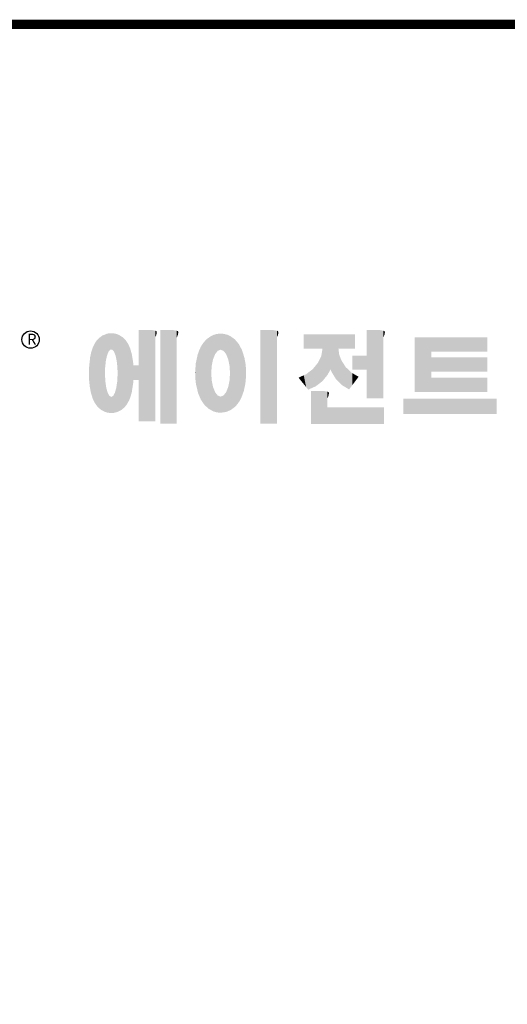
# Model space of a CAD drawing. Extents: x -210 to 867, y 247 to 1024.
# Drawn here: x -15 to 107, y 759 to 1005 of the extents above; entities that cross this region are included whole.
import ezdxf

# ---------------------------------------------------------------- set-up
doc = ezdxf.new("R2010")
doc.units = 0
doc.header["$MEASUREMENT"] = 0

# ---------------------------------------------------------------- blocks, each defined once
blk = doc.blocks.new('GUIDE LINES')
at = {"linetype": 'Continuous', "const_width": 3.98, "flags": 128}
blk.add_lwpolyline([(-1818.25, 1303.15), (-1818.25, 27.41), (-27.41, 27.41), (-27.41, 1303.15)], close=True, dxfattribs=at)
at = {"color": 5, "linetype": 'Continuous'}
blk.add_circle((-1514.47, 1167.6), 3.72, dxfattribs=at)
at = {"color": 1, "linetype": 'Continuous'}
for points in [[(-1485.02, 1138.15), (-1485.74, 1167.54), (-1485.02, 1168.31)], [(-1484.32, 1137.51), (-1485.02, 1168.31), (-1484.32, 1168.81)], [(-1485.02, 1138.15), (-1485.02, 1168.31), (-1484.32, 1137.51)], [(-1483.51, 1137.07), (-1484.32, 1168.81), (-1483.51, 1169.39)], [(-1484.32, 1137.51), (-1484.32, 1168.81), (-1483.51, 1137.07)], [(-1482.56, 1136.55), (-1483.51, 1169.39), (-1482.56, 1169.75)], [(-1483.51, 1137.07), (-1483.51, 1169.39), (-1482.56, 1136.55)], [(-1482.47, 1136.52), (-1482.56, 1169.75), (-1482.47, 1169.78)], [(-1482.56, 1136.55), (-1482.56, 1169.75), (-1482.47, 1136.52)], [(-1482.41, 1155.47), (-1482.47, 1169.78), (-1482.41, 1169.8)], [(-1482.47, 1152.43), (-1482.47, 1169.78), (-1482.41, 1155.47)], [(-1482.29, 1156.62), (-1482.41, 1169.8), (-1482.29, 1169.85)], [(-1482.41, 1155.47), (-1482.41, 1169.8), (-1482.29, 1156.62)], [(-1482.12, 1158.32), (-1482.29, 1169.85), (-1482.12, 1169.91)], [(-1482.29, 1156.62), (-1482.29, 1169.85), (-1482.12, 1158.32)], [(-1481.89, 1159.4), (-1482.12, 1169.91), (-1481.89, 1170)], [(-1482.12, 1158.32), (-1482.12, 1169.91), (-1481.89, 1159.4)], [(-1481.61, 1160.71), (-1481.89, 1170), (-1481.61, 1170.11)], [(-1481.89, 1159.4), (-1481.89, 1170), (-1481.61, 1160.71)], [(-1481.46, 1161.09), (-1481.61, 1170.11), (-1481.46, 1170.16)], [(-1481.61, 1160.71), (-1481.61, 1170.11), (-1481.46, 1161.09)], [(-1481.39, 1161.27), (-1481.46, 1170.16), (-1481.39, 1170.19)], [(-1481.46, 1161.09), (-1481.46, 1170.16), (-1481.39, 1161.27)], [(-1481.29, 1161.52), (-1481.39, 1170.19), (-1481.29, 1170.2)], [(-1481.39, 1161.27), (-1481.39, 1170.19), (-1481.29, 1161.52)], [(-1480.94, 1162.43), (-1481.29, 1170.2), (-1480.94, 1170.25)], [(-1481.29, 1161.52), (-1481.29, 1170.2), (-1480.94, 1162.43)], [(-1480.56, 1162.87), (-1480.94, 1170.25), (-1480.56, 1170.3)], [(-1480.94, 1162.43), (-1480.94, 1170.25), (-1480.56, 1162.87)], [(-1480.26, 1163.22), (-1480.56, 1170.3), (-1480.26, 1170.34)], [(-1480.56, 1162.87), (-1480.56, 1170.3), (-1480.26, 1163.22)], [(-1480.17, 1163.33), (-1480.26, 1170.34), (-1480.17, 1170.35)], [(-1480.26, 1163.22), (-1480.26, 1170.34), (-1480.17, 1163.33)], [(-1480.17, 1163.33), (-1480.17, 1170.35), (-1480.15, 1163.33)], [(-1480.15, 1163.33), (-1480.17, 1170.35), (-1480.15, 1170.35)], [(-1480.15, 1163.33), (-1480.15, 1170.35), (-1479.76, 1163.33)], [(-1479.76, 1163.33), (-1480.15, 1170.35), (-1479.76, 1170.34)], [(-1479.76, 1163.33), (-1479.76, 1170.34), (-1479.36, 1163.33)], [(-1479.36, 1163.33), (-1479.76, 1170.34), (-1479.36, 1170.33)], [(-1479.36, 1163.33), (-1479.36, 1170.33), (-1478.96, 1162.87)], [(-1478.96, 1162.87), (-1479.36, 1170.33), (-1478.96, 1170.32)], [(-1478.96, 1162.87), (-1478.96, 1170.32), (-1478.88, 1162.77)], [(-1478.88, 1162.77), (-1478.96, 1170.32), (-1478.88, 1170.31)], [(-1478.88, 1162.77), (-1478.88, 1170.31), (-1478.58, 1162.43)], [(-1478.58, 1162.43), (-1478.88, 1170.31), (-1478.58, 1170.25)], [(-1478.58, 1162.43), (-1478.58, 1170.25), (-1478.51, 1162.24)], [(-1478.51, 1162.24), (-1478.58, 1170.25), (-1478.51, 1170.24)], [(-1478.51, 1162.24), (-1478.51, 1170.24), (-1478.23, 1161.52)], [(-1478.23, 1161.52), (-1478.51, 1170.24), (-1478.23, 1170.18)], [(-1478.23, 1161.52), (-1478.23, 1170.18), (-1477.91, 1160.71)], [(-1477.91, 1160.71), (-1478.23, 1170.18), (-1477.91, 1170.12)], [(-1477.91, 1160.71), (-1477.91, 1170.12), (-1477.68, 1159.58)], [(-1477.68, 1159.58), (-1477.91, 1170.12), (-1477.68, 1170.07)], [(-1477.68, 1159.58), (-1477.68, 1170.07), (-1477.64, 1159.4)], [(-1477.64, 1159.4), (-1477.68, 1170.07), (-1477.64, 1170.06)], [(-1477.64, 1159.4), (-1477.64, 1170.06), (-1477.41, 1158.32)], [(-1477.41, 1158.32), (-1477.64, 1170.06), (-1477.41, 1169.98)], [(-1477.41, 1158.32), (-1477.41, 1169.98), (-1477.34, 1157.65)], [(-1477.34, 1157.65), (-1477.41, 1169.98), (-1477.34, 1169.95)], [(-1477.34, 1157.65), (-1477.34, 1169.95), (-1477.23, 1156.62)], [(-1477.23, 1156.62), (-1477.34, 1169.95), (-1477.23, 1169.91)], [(-1477.23, 1156.62), (-1477.23, 1169.91), (-1477.11, 1155.47)], [(-1477.11, 1155.47), (-1477.23, 1169.91), (-1477.11, 1169.87)], [(-1477.11, 1155.47), (-1477.11, 1169.87), (-1477.05, 1152.43)], [(-1477.05, 1152.43), (-1477.11, 1169.87), (-1477.05, 1169.85)], [(-1477.05, 1136.56), (-1477.05, 1169.85), (-1476.59, 1136.78)], [(-1476.59, 1136.78), (-1477.05, 1169.85), (-1476.59, 1169.68)], [(-1476.59, 1136.78), (-1476.59, 1169.68), (-1475.43, 1137.35)], [(-1475.43, 1137.35), (-1476.59, 1169.68), (-1475.43, 1168.97)], [(-1475.43, 1137.35), (-1475.43, 1168.97), (-1474.9, 1137.8)], [(-1474.9, 1137.8), (-1475.43, 1168.97), (-1474.9, 1168.64)], [(-1474.9, 1137.8), (-1474.9, 1168.64), (-1474.11, 1138.45)], [(-1474.11, 1138.45), (-1474.9, 1168.64), (-1474.11, 1167.86)], [(-1467.99, 1132.49), (-1467.99, 1171.74), (-1462.65, 1132.49)], [(-1462.65, 1132.49), (-1467.99, 1171.74), (-1462.65, 1171.74)], [(-1462.65, 1132.49), (-1462.65, 1171.74), (-1461.75, 1132.49)], [(-1461.75, 1132.49), (-1462.65, 1171.74), (-1461.75, 1171.64)], [(-1461.75, 1132.49), (-1461.75, 1171.64), (-1460.88, 1132.49)], [(-1460.88, 1132.49), (-1461.75, 1171.64), (-1460.88, 1171.42)], [(-1460.88, 1168.57), (-1460.88, 1171.42), (-1460.6, 1169.11)], [(-1460.6, 1169.11), (-1460.88, 1171.42), (-1460.6, 1171.34)], [(-1460.6, 1169.11), (-1460.6, 1171.34), (-1460.58, 1169.16)], [(-1460.58, 1169.16), (-1460.6, 1171.34), (-1460.58, 1171.34)], [(-1460.58, 1169.16), (-1460.58, 1171.34), (-1460.39, 1169.68)], [(-1460.39, 1169.68), (-1460.58, 1171.34), (-1460.39, 1171.19)], [(-1460.39, 1169.68), (-1460.39, 1171.19), (-1460.33, 1169.91)], [(-1460.33, 1169.91), (-1460.39, 1171.19), (-1460.33, 1171.15)], [(-1460.33, 1169.91), (-1460.33, 1171.15), (-1460.25, 1170.27)], [(-1460.25, 1170.27), (-1460.33, 1171.15), (-1460.25, 1171)], [(-1460.25, 1170.27), (-1460.25, 1171), (-1460.18, 1170.88)], [(-1458.7, 1131.44), (-1458.7, 1171.74), (-1453.36, 1131.44)], [(-1453.36, 1131.44), (-1458.7, 1171.74), (-1453.36, 1171.74)], [(-1453.36, 1131.44), (-1453.36, 1171.74), (-1451.58, 1131.44)], [(-1451.58, 1131.44), (-1453.36, 1171.74), (-1451.58, 1171.42)], [(-1451.58, 1168.57), (-1451.58, 1171.42), (-1451.15, 1169.55)], [(-1451.15, 1169.55), (-1451.58, 1171.42), (-1451.15, 1171.25)], [(-1451.15, 1169.55), (-1451.15, 1171.25), (-1451.1, 1169.68)], [(-1451.1, 1169.68), (-1451.15, 1171.25), (-1451.1, 1171.17)], [(-1451.1, 1169.68), (-1451.1, 1171.17), (-1450.89, 1170.88)], [(-1437.81, 1137.79), (-1438.84, 1167.72), (-1437.81, 1168.46)], [(-1436.86, 1137.29), (-1437.81, 1168.46), (-1436.86, 1169.14)], [(-1437.81, 1137.79), (-1437.81, 1168.46), (-1436.86, 1137.29)], [(-1436.78, 1137.25), (-1436.86, 1169.14), (-1436.78, 1169.17)], [(-1436.86, 1137.29), (-1436.86, 1169.14), (-1436.78, 1137.25)], [(-1436.58, 1156.29), (-1436.78, 1169.17), (-1436.58, 1169.26)], [(-1436.78, 1153.17), (-1436.78, 1169.17), (-1436.58, 1156.29)], [(-1436.01, 1159.1), (-1436.58, 1169.26), (-1436.01, 1169.51)], [(-1436.58, 1156.29), (-1436.58, 1169.26), (-1436.01, 1159.1)], [(-1435.67, 1159.94), (-1436.01, 1169.51), (-1435.67, 1169.66)], [(-1436.01, 1159.1), (-1436.01, 1169.51), (-1435.67, 1159.94)], [(-1435.6, 1160.12), (-1435.67, 1169.66), (-1435.6, 1169.69)], [(-1435.67, 1159.94), (-1435.67, 1169.66), (-1435.6, 1160.12)], [(-1435.12, 1161.33), (-1435.6, 1169.69), (-1435.12, 1169.82)], [(-1435.6, 1160.12), (-1435.6, 1169.69), (-1435.12, 1161.33)], [(-1434.4, 1162.25), (-1435.12, 1169.82), (-1434.4, 1170.01)], [(-1435.12, 1161.33), (-1435.12, 1169.82), (-1434.4, 1162.25)], [(-1434.19, 1162.51), (-1434.4, 1170.01), (-1434.19, 1170.06)], [(-1434.4, 1162.25), (-1434.4, 1170.01), (-1434.19, 1162.51)], [(-1433.99, 1162.77), (-1434.19, 1170.06), (-1433.99, 1170.08)], [(-1434.19, 1162.51), (-1434.19, 1170.06), (-1433.99, 1162.77)], [(-1433.03, 1163.15), (-1433.99, 1170.08), (-1433.03, 1170.15)], [(-1433.99, 1162.77), (-1433.99, 1170.08), (-1433.03, 1163.15)], [(-1432.74, 1163.26), (-1433.03, 1170.15), (-1432.74, 1170.18)], [(-1433.03, 1163.15), (-1433.03, 1170.15), (-1432.74, 1163.26)], [(-1432.74, 1163.26), (-1432.74, 1170.18), (-1432.69, 1163.24)], [(-1432.69, 1163.24), (-1432.74, 1170.18), (-1432.69, 1170.18)], [(-1432.69, 1163.24), (-1432.69, 1170.18), (-1431.5, 1162.77)], [(-1431.5, 1162.77), (-1432.69, 1170.18), (-1431.5, 1170.07)], [(-1431.5, 1162.77), (-1431.5, 1170.07), (-1431.18, 1162.37)], [(-1431.18, 1162.37), (-1431.5, 1170.07), (-1431.18, 1170.04)], [(-1431.18, 1162.37), (-1431.18, 1170.04), (-1430.37, 1161.33)], [(-1430.37, 1161.33), (-1431.18, 1170.04), (-1430.37, 1169.82)], [(-1430.37, 1161.33), (-1430.37, 1169.82), (-1430.3, 1161.17)], [(-1430.3, 1161.17), (-1430.37, 1169.82), (-1430.3, 1169.8)], [(-1430.3, 1161.17), (-1430.3, 1169.8), (-1429.78, 1159.87)], [(-1429.78, 1159.87), (-1430.3, 1169.8), (-1429.78, 1169.66)], [(-1429.78, 1159.87), (-1429.78, 1169.66), (-1429.48, 1159.1)], [(-1429.48, 1159.1), (-1429.78, 1169.66), (-1429.48, 1169.52)], [(-1429.48, 1159.1), (-1429.48, 1169.52), (-1428.9, 1156.29)], [(-1428.9, 1156.29), (-1429.48, 1169.52), (-1428.9, 1169.26)], [(-1428.9, 1156.29), (-1428.9, 1169.26), (-1428.71, 1153.17)], [(-1428.71, 1153.17), (-1428.9, 1169.26), (-1428.71, 1169.17)], [(-1428.71, 1137.22), (-1428.71, 1169.17), (-1428.54, 1137.29)], [(-1428.54, 1137.29), (-1428.71, 1169.17), (-1428.54, 1169.09)], [(-1428.54, 1137.29), (-1428.54, 1169.09), (-1428.24, 1137.43)], [(-1428.24, 1137.43), (-1428.54, 1169.09), (-1428.24, 1168.87)], [(-1428.24, 1137.43), (-1428.24, 1168.87), (-1426.65, 1138.62)], [(-1426.65, 1138.62), (-1428.24, 1168.87), (-1426.65, 1167.71)], [(-1415.67, 1131.44), (-1415.67, 1171.74), (-1410.33, 1131.44)], [(-1410.33, 1131.44), (-1415.67, 1171.74), (-1410.33, 1171.74)], [(-1410.33, 1131.44), (-1410.33, 1171.74), (-1408.55, 1131.44)], [(-1408.55, 1131.44), (-1410.33, 1171.74), (-1408.55, 1171.42)], [(-1408.55, 1168.57), (-1408.55, 1171.42), (-1408.12, 1169.55)], [(-1408.12, 1169.55), (-1408.55, 1171.42), (-1408.12, 1171.25)], [(-1408.12, 1169.55), (-1408.12, 1171.25), (-1408.07, 1169.68)], [(-1408.07, 1169.68), (-1408.12, 1171.25), (-1408.07, 1171.17)], [(-1408.07, 1169.68), (-1408.07, 1171.17), (-1407.85, 1170.88)], [(-1396.99, 1163.73), (-1396.99, 1169.91), (-1395.99, 1163.73)], [(-1395.99, 1163.73), (-1396.99, 1169.91), (-1395.99, 1169.91)], [(-1395.99, 1163.73), (-1395.99, 1169.91), (-1395.08, 1163.73)], [(-1395.08, 1163.73), (-1395.99, 1169.91), (-1395.08, 1169.91)], [(-1395.08, 1163.73), (-1395.08, 1169.91), (-1393.94, 1163.73)], [(-1393.94, 1163.73), (-1395.08, 1169.91), (-1393.94, 1169.91)], [(-1393.94, 1163.73), (-1393.94, 1169.91), (-1393.15, 1163.73)], [(-1393.15, 1163.73), (-1393.94, 1169.91), (-1393.15, 1169.91)], [(-1393.15, 1163.73), (-1393.15, 1169.91), (-1391.81, 1163.73)], [(-1391.81, 1163.73), (-1393.15, 1169.91), (-1391.81, 1169.91)], [(-1391.81, 1163.73), (-1391.81, 1169.91), (-1390.89, 1163.73)], [(-1390.89, 1163.73), (-1391.81, 1169.91), (-1390.89, 1169.91)], [(-1390.89, 1163.73), (-1390.89, 1169.91), (-1389.47, 1163.73)], [(-1389.47, 1163.73), (-1390.89, 1169.91), (-1389.47, 1169.91)], [(-1389.47, 1163.73), (-1389.47, 1169.91), (-1388.97, 1163.73)], [(-1388.97, 1163.73), (-1389.47, 1169.91), (-1388.97, 1169.91)], [(-1388.97, 1163.73), (-1388.97, 1169.91), (-1388.93, 1163.73)], [(-1388.93, 1163.73), (-1388.97, 1169.91), (-1388.93, 1169.91)], [(-1388.93, 1149.78), (-1388.93, 1169.91), (-1388.6, 1150.19)], [(-1388.6, 1150.19), (-1388.93, 1169.91), (-1388.6, 1169.91)], [(-1388.6, 1150.19), (-1388.6, 1169.91), (-1386.83, 1152.36)], [(-1386.83, 1152.36), (-1388.6, 1169.91), (-1386.83, 1169.91)], [(-1386.83, 1152.36), (-1386.83, 1169.91), (-1386.71, 1152.51)], [(-1386.71, 1152.51), (-1386.83, 1169.91), (-1386.71, 1169.91)], [(-1386.71, 1152.51), (-1386.71, 1169.91), (-1386.4, 1153.1)], [(-1386.4, 1153.1), (-1386.71, 1169.91), (-1386.4, 1169.91)], [(-1386.4, 1153.1), (-1386.4, 1169.91), (-1386.34, 1153.22)], [(-1386.34, 1153.22), (-1386.4, 1169.91), (-1386.34, 1169.91)], [(-1386.34, 1153.22), (-1386.34, 1169.91), (-1386.13, 1153.62)], [(-1386.13, 1153.62), (-1386.34, 1169.91), (-1386.13, 1169.91)], [(-1386.13, 1153.62), (-1386.13, 1169.91), (-1385.51, 1154.78)], [(-1385.51, 1154.78), (-1386.13, 1169.91), (-1385.51, 1169.91)], [(-1385.51, 1154.78), (-1385.51, 1169.91), (-1385, 1153.61)], [(-1385, 1153.61), (-1385.51, 1169.91), (-1385, 1169.91)], [(-1385, 1153.61), (-1385, 1169.91), (-1383.11, 1150.57)], [(-1383.11, 1150.57), (-1385, 1169.91), (-1383.11, 1169.91)], [(-1383.11, 1150.57), (-1383.11, 1169.91), (-1382.09, 1149.55)], [(-1382.09, 1149.55), (-1383.11, 1169.91), (-1382.09, 1169.91)], [(-1382.09, 1163.73), (-1382.09, 1169.91), (-1381.76, 1163.73)], [(-1381.76, 1163.73), (-1382.09, 1169.91), (-1381.76, 1169.91)], [(-1381.76, 1163.73), (-1381.76, 1169.91), (-1380.86, 1163.73)], [(-1380.86, 1163.73), (-1381.76, 1169.91), (-1380.86, 1169.91)], [(-1380.86, 1163.73), (-1380.86, 1169.91), (-1380.58, 1163.73)], [(-1380.58, 1163.73), (-1380.86, 1169.91), (-1380.58, 1169.91)], [(-1380.58, 1163.73), (-1380.58, 1169.91), (-1378.98, 1163.73)], [(-1378.98, 1163.73), (-1380.58, 1169.91), (-1378.98, 1169.91)], [(-1378.98, 1163.73), (-1378.98, 1169.91), (-1377.52, 1163.73)], [(-1377.52, 1163.73), (-1378.98, 1169.91), (-1377.52, 1169.91)], [(-1377.52, 1163.73), (-1377.52, 1169.91), (-1376.45, 1163.73)], [(-1376.45, 1163.73), (-1377.52, 1169.91), (-1376.45, 1169.91)], [(-1376.45, 1163.73), (-1376.45, 1169.91), (-1376.11, 1163.73)], [(-1376.11, 1163.73), (-1376.45, 1169.91), (-1376.11, 1169.91)], [(-1376.11, 1163.73), (-1376.11, 1169.91), (-1374.91, 1163.73)], [(-1374.91, 1163.73), (-1376.11, 1169.91), (-1374.91, 1169.91)], [(-1369.9, 1142.3), (-1369.9, 1171.74), (-1364.56, 1142.3)], [(-1364.56, 1142.3), (-1369.9, 1171.74), (-1364.56, 1171.74)], [(-1364.56, 1142.3), (-1364.56, 1171.74), (-1362.79, 1142.3)], [(-1362.79, 1142.3), (-1364.56, 1171.74), (-1362.79, 1171.42)], [(-1362.79, 1168.57), (-1362.79, 1171.42), (-1362.45, 1169.34)], [(-1362.45, 1169.34), (-1362.79, 1171.42), (-1362.45, 1171.29)], [(-1362.45, 1169.34), (-1362.45, 1171.29), (-1362.36, 1169.55)], [(-1362.36, 1169.55), (-1362.45, 1171.29), (-1362.36, 1171.25)], [(-1362.36, 1169.55), (-1362.36, 1171.25), (-1362.3, 1169.68)], [(-1362.3, 1169.68), (-1362.36, 1171.25), (-1362.3, 1171.17)], [(-1362.3, 1169.68), (-1362.3, 1171.17), (-1362.09, 1170.88)], [(-1349.26, 1145.07), (-1349.26, 1168.52), (-1342.09, 1145.07)], [(-1342.09, 1145.07), (-1349.26, 1168.52), (-1342.09, 1168.52)], [(-1342.09, 1162.41), (-1342.09, 1168.52), (-1318.1, 1162.41)], [(-1318.1, 1162.41), (-1342.09, 1168.52), (-1318.1, 1168.52)], [(-1487.77, 1142.34), (-1488.41, 1162.08), (-1487.77, 1164.1)], [(-1487.68, 1142.05), (-1487.77, 1164.1), (-1487.68, 1164.29)], [(-1487.77, 1142.34), (-1487.77, 1164.1), (-1487.68, 1142.05)], [(-1486.85, 1140.35), (-1487.68, 1164.29), (-1486.85, 1166)], [(-1487.68, 1142.05), (-1487.68, 1164.29), (-1486.85, 1140.35)], [(-1486.76, 1140.23), (-1486.85, 1166), (-1486.76, 1166.19)], [(-1486.85, 1140.35), (-1486.85, 1166), (-1486.76, 1140.23)], [(-1486.05, 1139.23), (-1486.76, 1166.19), (-1486.05, 1167.21)], [(-1486.76, 1140.23), (-1486.76, 1166.19), (-1486.05, 1139.23)], [(-1485.74, 1138.81), (-1486.05, 1167.21), (-1485.74, 1167.54)], [(-1486.05, 1139.23), (-1486.05, 1167.21), (-1485.74, 1138.81)], [(-1485.74, 1138.81), (-1485.74, 1167.54), (-1485.02, 1138.15)], [(-1474.11, 1138.45), (-1474.11, 1167.86), (-1473.54, 1139.14)], [(-1473.54, 1139.14), (-1474.11, 1167.86), (-1473.54, 1167.29)], [(-1473.54, 1139.14), (-1473.54, 1167.29), (-1473.21, 1139.52)], [(-1473.21, 1139.52), (-1473.54, 1167.29), (-1473.21, 1166.8)], [(-1473.21, 1139.52), (-1473.21, 1166.8), (-1472.49, 1140.77)], [(-1472.49, 1140.77), (-1473.21, 1166.8), (-1472.49, 1165.72)], [(-1472.49, 1140.77), (-1472.49, 1165.72), (-1472.1, 1141.46)], [(-1472.1, 1141.46), (-1472.49, 1165.72), (-1472.1, 1164.84)], [(-1472.1, 1141.46), (-1472.1, 1164.84), (-1471.67, 1142.59)], [(-1471.67, 1142.59), (-1472.1, 1164.84), (-1471.67, 1163.88)], [(-1441.25, 1141.83), (-1442.04, 1162.84), (-1441.25, 1164.55)], [(-1441.16, 1141.64), (-1441.25, 1164.55), (-1441.16, 1164.69)], [(-1441.25, 1141.83), (-1441.25, 1164.55), (-1441.16, 1141.64)], [(-1440.24, 1140.3), (-1441.16, 1164.69), (-1440.24, 1166.16)], [(-1441.16, 1141.64), (-1441.16, 1164.69), (-1440.24, 1140.3)], [(-1439.64, 1139.44), (-1440.24, 1166.16), (-1439.64, 1166.83)], [(-1440.24, 1140.3), (-1440.24, 1166.16), (-1439.64, 1139.44)], [(-1438.84, 1138.72), (-1439.64, 1166.83), (-1438.84, 1167.72)], [(-1439.64, 1139.44), (-1439.64, 1166.83), (-1438.84, 1138.72)], [(-1438.84, 1138.72), (-1438.84, 1167.72), (-1437.81, 1137.79)], [(-1426.65, 1138.62), (-1426.65, 1167.71), (-1426.59, 1138.69)], [(-1426.59, 1138.69), (-1426.65, 1167.71), (-1426.59, 1167.66)], [(-1426.59, 1138.69), (-1426.59, 1167.66), (-1425.46, 1139.91)], [(-1425.46, 1139.91), (-1426.59, 1167.66), (-1425.46, 1166.33)], [(-1425.46, 1139.91), (-1425.46, 1166.33), (-1424.93, 1140.69)], [(-1424.93, 1140.69), (-1425.46, 1166.33), (-1424.93, 1165.7)], [(-1424.93, 1140.69), (-1424.93, 1165.7), (-1424.52, 1141.3)], [(-1424.52, 1141.3), (-1424.93, 1165.7), (-1424.52, 1164.92)], [(-1424.52, 1141.3), (-1424.52, 1164.92), (-1423.79, 1142.7)], [(-1423.79, 1142.7), (-1424.52, 1164.92), (-1423.79, 1163.56)], [(-1488.86, 1146.58), (-1489.02, 1158.43), (-1488.86, 1159.98)], [(-1488.51, 1144.69), (-1488.86, 1159.98), (-1488.51, 1161.64)], [(-1488.86, 1146.58), (-1488.86, 1159.98), (-1488.51, 1144.69)], [(-1488.41, 1144.39), (-1488.51, 1161.64), (-1488.41, 1162.08)], [(-1488.51, 1144.69), (-1488.51, 1161.64), (-1488.41, 1144.39)], [(-1488.41, 1144.39), (-1488.41, 1162.08), (-1487.77, 1142.34)], [(-1471.67, 1142.59), (-1471.67, 1163.88), (-1471.41, 1143.28)], [(-1471.41, 1143.28), (-1471.67, 1163.88), (-1471.41, 1162.99)], [(-1471.41, 1143.28), (-1471.41, 1162.99), (-1470.98, 1144.9)], [(-1470.98, 1144.9), (-1471.41, 1162.99), (-1470.98, 1161.53)], [(-1470.98, 1144.9), (-1470.98, 1161.53), (-1470.92, 1145.12)], [(-1470.92, 1145.12), (-1470.98, 1161.53), (-1470.92, 1161.17)], [(-1470.92, 1145.12), (-1470.92, 1161.17), (-1470.39, 1148.64)], [(-1470.39, 1148.64), (-1470.92, 1161.17), (-1470.39, 1158.01)], [(-1442.64, 1145.5), (-1443.33, 1157.82), (-1442.64, 1161.08)], [(-1442.39, 1144.47), (-1442.64, 1161.08), (-1442.39, 1161.81)], [(-1442.64, 1145.5), (-1442.64, 1161.08), (-1442.39, 1144.47)], [(-1442.04, 1143.66), (-1442.39, 1161.81), (-1442.04, 1162.84)], [(-1442.39, 1144.47), (-1442.39, 1161.81), (-1442.04, 1143.66)], [(-1442.04, 1143.66), (-1442.04, 1162.84), (-1441.25, 1141.83)], [(-1423.79, 1142.7), (-1423.79, 1163.56), (-1423.58, 1143.29)], [(-1423.58, 1143.29), (-1423.79, 1163.56), (-1423.58, 1163.16)], [(-1423.58, 1143.29), (-1423.58, 1163.16), (-1422.75, 1145.59)], [(-1422.75, 1145.59), (-1423.58, 1163.16), (-1422.75, 1160.56)], [(-1422.75, 1145.59), (-1422.75, 1160.56), (-1422.51, 1146.73)], [(-1422.51, 1146.73), (-1422.75, 1160.56), (-1422.51, 1159.82)], [(-1389.47, 1149.34), (-1390.89, 1157.66), (-1389.47, 1160.55)], [(-1388.97, 1149.73), (-1389.47, 1160.55), (-1388.97, 1163.49)], [(-1389.47, 1149.34), (-1389.47, 1160.55), (-1388.97, 1149.73)], [(-1388.93, 1149.78), (-1388.97, 1163.49), (-1388.93, 1163.73)], [(-1388.97, 1149.73), (-1388.97, 1163.49), (-1388.93, 1149.78)], [(-1382.09, 1149.55), (-1382.09, 1163.73), (-1381.76, 1149.22)], [(-1381.76, 1149.22), (-1382.09, 1163.73), (-1381.76, 1161.18)], [(-1381.76, 1149.22), (-1381.76, 1161.18), (-1380.86, 1148.33)], [(-1380.86, 1148.33), (-1381.76, 1161.18), (-1380.86, 1158.77)], [(-1376.11, 1154.61), (-1376.11, 1160.72), (-1374.91, 1154.61)], [(-1374.91, 1154.61), (-1376.11, 1160.72), (-1374.91, 1160.72)], [(-1374.91, 1154.61), (-1374.91, 1160.72), (-1373.42, 1154.61)], [(-1373.42, 1154.61), (-1374.91, 1160.72), (-1373.42, 1160.72)], [(-1373.42, 1154.61), (-1373.42, 1160.72), (-1369.9, 1154.61)], [(-1369.9, 1154.61), (-1373.42, 1160.72), (-1369.9, 1160.72)], [(-1342.09, 1153.81), (-1342.09, 1159.92), (-1318.1, 1153.81)], [(-1318.1, 1153.81), (-1342.09, 1159.92), (-1318.1, 1159.92)], [(-1489.31, 1150.26), (-1489.36, 1155.21), (-1489.31, 1155.7)], [(-1489.02, 1147.45), (-1489.31, 1155.7), (-1489.02, 1158.43)], [(-1489.31, 1150.26), (-1489.31, 1155.7), (-1489.02, 1147.45)], [(-1489.02, 1147.45), (-1489.02, 1158.43), (-1488.86, 1146.58)], [(-1470.39, 1148.64), (-1470.39, 1158.01), (-1470.3, 1149.19)], [(-1470.3, 1149.19), (-1470.39, 1158.01), (-1470.3, 1157.12)], [(-1470.3, 1149.19), (-1470.3, 1157.12), (-1470.24, 1149.96)], [(-1470.24, 1149.96), (-1470.3, 1157.12), (-1470.24, 1156.47)], [(-1470.24, 1149.96), (-1470.24, 1156.47), (-1470.21, 1150.29)], [(-1470.21, 1150.29), (-1470.24, 1156.47), (-1470.21, 1156.47)], [(-1470.21, 1150.29), (-1470.21, 1156.47), (-1467.99, 1150.29)], [(-1467.99, 1150.29), (-1470.21, 1156.47), (-1467.99, 1156.47)], [(-1443.42, 1149.1), (-1443.63, 1154.59), (-1443.42, 1157.42)], [(-1443.33, 1148.36), (-1443.42, 1157.42), (-1443.33, 1157.82)], [(-1443.42, 1149.1), (-1443.42, 1157.42), (-1443.33, 1148.36)], [(-1443.33, 1148.36), (-1443.33, 1157.82), (-1442.64, 1145.5)], [(-1422.51, 1146.73), (-1422.51, 1159.82), (-1422.11, 1148.62)], [(-1422.11, 1148.62), (-1422.51, 1159.82), (-1422.11, 1157.67)], [(-1422.11, 1148.62), (-1422.11, 1157.67), (-1422.07, 1149.02)], [(-1422.07, 1149.02), (-1422.11, 1157.67), (-1422.07, 1157.46)], [(-1422.07, 1149.02), (-1422.07, 1157.46), (-1421.84, 1151.53)], [(-1421.84, 1151.53), (-1422.07, 1157.46), (-1421.84, 1155.05)], [(-1391.81, 1147.55), (-1393.15, 1154.88), (-1391.81, 1156.53)], [(-1390.89, 1148.26), (-1391.81, 1156.53), (-1390.89, 1157.66)], [(-1391.81, 1147.55), (-1391.81, 1156.53), (-1390.89, 1148.26)], [(-1390.89, 1148.26), (-1390.89, 1157.66), (-1389.47, 1149.34)], [(-1380.86, 1148.33), (-1380.86, 1158.77), (-1380.58, 1148.05)], [(-1380.58, 1148.05), (-1380.86, 1158.77), (-1380.58, 1158.32)], [(-1380.58, 1148.05), (-1380.58, 1158.32), (-1378.98, 1147.07)], [(-1378.98, 1147.07), (-1380.58, 1158.32), (-1378.98, 1155.81)], [(-1378.98, 1147.07), (-1378.98, 1155.81), (-1377.52, 1146.18)], [(-1377.52, 1146.18), (-1378.98, 1155.81), (-1377.52, 1154.41)], [(-1482.47, 1136.52), (-1482.47, 1152.43), (-1482.41, 1136.51)], [(-1482.41, 1136.51), (-1482.47, 1152.43), (-1482.41, 1151.43)], [(-1482.41, 1136.51), (-1482.41, 1151.43), (-1482.29, 1136.47)], [(-1482.29, 1136.47), (-1482.41, 1151.43), (-1482.29, 1149.45)], [(-1477.11, 1136.53), (-1477.23, 1149.45), (-1477.11, 1151.43)], [(-1477.05, 1136.56), (-1477.11, 1151.43), (-1477.05, 1152.43)], [(-1477.11, 1136.53), (-1477.11, 1151.43), (-1477.05, 1136.56)], [(-1443.63, 1150.96), (-1443.7, 1153.61), (-1443.63, 1154.59)], [(-1443.63, 1150.96), (-1443.63, 1154.59), (-1443.42, 1149.1)], [(-1436.78, 1137.25), (-1436.78, 1153.17), (-1436.58, 1137.15)], [(-1436.58, 1137.15), (-1436.78, 1153.17), (-1436.58, 1150.05)], [(-1428.71, 1137.22), (-1428.9, 1150.05), (-1428.71, 1153.17)], [(-1421.84, 1151.53), (-1421.84, 1155.05), (-1421.81, 1151.81)], [(-1396.99, 1148.45), (-1399.26, 1151.24), (-1396.99, 1152.26)], [(-1395.99, 1147.22), (-1396.99, 1152.26), (-1395.99, 1152.7)], [(-1396.99, 1148.45), (-1396.99, 1152.26), (-1395.99, 1147.22)], [(-1395.08, 1146.09), (-1395.99, 1152.7), (-1395.08, 1153.41)], [(-1395.99, 1147.22), (-1395.99, 1152.7), (-1395.08, 1146.09)], [(-1393.94, 1146.6), (-1395.08, 1153.41), (-1393.94, 1154.28)], [(-1395.08, 1146.09), (-1395.08, 1153.41), (-1393.94, 1146.6)], [(-1393.15, 1146.95), (-1393.94, 1154.28), (-1393.15, 1154.88)], [(-1393.94, 1146.6), (-1393.94, 1154.28), (-1393.15, 1146.95)], [(-1393.15, 1146.95), (-1393.15, 1154.88), (-1391.81, 1147.55)], [(-1377.52, 1146.18), (-1377.52, 1154.41), (-1376.45, 1147.6)], [(-1376.45, 1147.6), (-1377.52, 1154.41), (-1376.45, 1153.38)], [(-1376.45, 1147.6), (-1376.45, 1153.38), (-1376.11, 1148.05)], [(-1376.11, 1148.05), (-1376.45, 1153.38), (-1376.11, 1153.18)], [(-1376.11, 1148.05), (-1376.11, 1153.18), (-1374.91, 1149.64)], [(-1374.91, 1149.64), (-1376.11, 1153.18), (-1374.91, 1152.48)], [(-1374.91, 1149.64), (-1374.91, 1152.48), (-1373.42, 1151.61)], [(-1482.29, 1136.47), (-1482.29, 1149.45), (-1482.12, 1136.42)], [(-1482.12, 1136.42), (-1482.29, 1149.45), (-1482.12, 1148.3)], [(-1482.12, 1136.42), (-1482.12, 1148.3), (-1481.89, 1136.35)], [(-1481.89, 1136.35), (-1482.12, 1148.3), (-1481.89, 1146.8)], [(-1477.41, 1136.4), (-1477.64, 1146.8), (-1477.41, 1148.3)], [(-1477.34, 1136.42), (-1477.41, 1148.3), (-1477.34, 1148.76)], [(-1477.41, 1136.4), (-1477.41, 1148.3), (-1477.34, 1136.42)], [(-1477.23, 1136.47), (-1477.34, 1148.76), (-1477.23, 1149.45)], [(-1477.34, 1136.42), (-1477.34, 1148.76), (-1477.23, 1136.47)], [(-1477.23, 1136.47), (-1477.23, 1149.45), (-1477.11, 1136.53)], [(-1436.58, 1137.15), (-1436.58, 1150.05), (-1436.01, 1136.85)], [(-1436.01, 1136.85), (-1436.58, 1150.05), (-1436.01, 1147.24)], [(-1436.01, 1136.85), (-1436.01, 1147.24), (-1435.67, 1136.68)], [(-1435.67, 1136.68), (-1436.01, 1147.24), (-1435.67, 1146.4)], [(-1429.48, 1136.88), (-1429.78, 1146.48), (-1429.48, 1147.24)], [(-1428.9, 1137.13), (-1429.48, 1147.24), (-1428.9, 1150.05)], [(-1429.48, 1136.88), (-1429.48, 1147.24), (-1428.9, 1137.13)], [(-1428.9, 1137.13), (-1428.9, 1150.05), (-1428.71, 1137.22)], [(-1342.09, 1145.07), (-1342.09, 1151.18), (-1318.1, 1145.07)], [(-1318.1, 1145.07), (-1342.09, 1151.18), (-1318.1, 1151.18)], [(-1481.89, 1136.35), (-1481.89, 1146.8), (-1481.61, 1136.26)], [(-1481.61, 1136.26), (-1481.89, 1146.8), (-1481.61, 1145.84)], [(-1481.61, 1136.26), (-1481.61, 1145.84), (-1481.46, 1136.22)], [(-1481.46, 1136.22), (-1481.61, 1145.84), (-1481.46, 1145.31)], [(-1481.46, 1136.22), (-1481.46, 1145.31), (-1481.39, 1136.2)], [(-1481.39, 1136.2), (-1481.46, 1145.31), (-1481.39, 1145.07)], [(-1481.39, 1136.2), (-1481.39, 1145.07), (-1481.29, 1136.19)], [(-1481.29, 1136.19), (-1481.39, 1145.07), (-1481.29, 1144.73)], [(-1481.29, 1136.19), (-1481.29, 1144.73), (-1480.94, 1136.14)], [(-1480.94, 1136.14), (-1481.29, 1144.73), (-1480.94, 1144.09)], [(-1480.94, 1136.14), (-1480.94, 1144.09), (-1480.56, 1136.08)], [(-1480.56, 1136.08), (-1480.94, 1144.09), (-1480.56, 1143.4)], [(-1480.56, 1136.08), (-1480.56, 1143.4), (-1480.26, 1136.04)], [(-1480.26, 1136.04), (-1480.56, 1143.4), (-1480.26, 1143.23)], [(-1480.26, 1136.04), (-1480.26, 1143.23), (-1480.17, 1136.04)], [(-1480.17, 1136.04), (-1480.26, 1143.23), (-1480.17, 1143.18)], [(-1480.17, 1136.04), (-1480.17, 1143.18), (-1480.15, 1136.04)], [(-1480.15, 1136.04), (-1480.17, 1143.18), (-1480.15, 1143.17)], [(-1480.15, 1136.04), (-1480.15, 1143.17), (-1479.76, 1136.02)], [(-1479.76, 1136.02), (-1480.15, 1143.17), (-1479.76, 1142.95)], [(-1479.36, 1136.06), (-1479.76, 1142.95), (-1479.36, 1143.18)], [(-1479.76, 1136.02), (-1479.76, 1142.95), (-1479.36, 1136.06)], [(-1478.96, 1136.09), (-1479.36, 1143.18), (-1478.96, 1143.4)], [(-1479.36, 1136.06), (-1479.36, 1143.18), (-1478.96, 1136.09)], [(-1478.88, 1136.1), (-1478.96, 1143.4), (-1478.88, 1143.55)], [(-1478.96, 1136.09), (-1478.96, 1143.4), (-1478.88, 1136.1)], [(-1478.58, 1136.12), (-1478.88, 1143.55), (-1478.58, 1144.09)], [(-1478.88, 1136.1), (-1478.88, 1143.55), (-1478.58, 1136.12)], [(-1478.51, 1136.13), (-1478.58, 1144.09), (-1478.51, 1144.22)], [(-1478.58, 1136.12), (-1478.58, 1144.09), (-1478.51, 1136.13)], [(-1478.23, 1136.2), (-1478.51, 1144.22), (-1478.23, 1144.73)], [(-1478.51, 1136.13), (-1478.51, 1144.22), (-1478.23, 1136.2)], [(-1477.91, 1136.28), (-1478.23, 1144.73), (-1477.91, 1145.84)], [(-1478.23, 1136.2), (-1478.23, 1144.73), (-1477.91, 1136.28)], [(-1477.68, 1136.33), (-1477.91, 1145.84), (-1477.68, 1146.67)], [(-1477.91, 1136.28), (-1477.91, 1145.84), (-1477.68, 1136.33)], [(-1477.64, 1136.34), (-1477.68, 1146.67), (-1477.64, 1146.8)], [(-1477.68, 1136.33), (-1477.68, 1146.67), (-1477.64, 1136.34)], [(-1477.64, 1136.34), (-1477.64, 1146.8), (-1477.41, 1136.4)], [(-1435.67, 1136.68), (-1435.67, 1146.4), (-1435.6, 1136.66)], [(-1435.6, 1136.66), (-1435.67, 1146.4), (-1435.6, 1146.22)], [(-1435.6, 1136.66), (-1435.6, 1146.22), (-1435.12, 1136.52)], [(-1435.12, 1136.52), (-1435.6, 1146.22), (-1435.12, 1145.01)], [(-1435.12, 1136.52), (-1435.12, 1145.01), (-1434.4, 1136.32)], [(-1434.4, 1136.32), (-1435.12, 1145.01), (-1434.4, 1144.09)], [(-1434.4, 1136.32), (-1434.4, 1144.09), (-1434.19, 1136.3)], [(-1434.19, 1136.3), (-1434.4, 1144.09), (-1434.19, 1143.83)], [(-1434.19, 1136.3), (-1434.19, 1143.83), (-1433.99, 1136.28)], [(-1433.99, 1136.28), (-1434.19, 1143.83), (-1433.99, 1143.58)], [(-1433.99, 1136.28), (-1433.99, 1143.58), (-1433.03, 1136.17)], [(-1433.03, 1136.17), (-1433.99, 1143.58), (-1433.03, 1143.2)], [(-1433.03, 1136.17), (-1433.03, 1143.2), (-1432.74, 1136.16)], [(-1432.74, 1136.16), (-1433.03, 1143.2), (-1432.74, 1143.08)], [(-1432.69, 1136.17), (-1432.74, 1143.08), (-1432.69, 1143.11)], [(-1432.74, 1136.16), (-1432.74, 1143.08), (-1432.69, 1136.17)], [(-1431.5, 1136.34), (-1432.69, 1143.11), (-1431.5, 1143.58)], [(-1432.69, 1136.17), (-1432.69, 1143.11), (-1431.5, 1136.34)], [(-1431.18, 1136.39), (-1431.5, 1143.58), (-1431.18, 1143.98)], [(-1431.5, 1136.34), (-1431.5, 1143.58), (-1431.18, 1136.39)], [(-1430.37, 1136.51), (-1431.18, 1143.98), (-1430.37, 1145.01)], [(-1431.18, 1136.39), (-1431.18, 1143.98), (-1430.37, 1136.51)], [(-1430.3, 1136.52), (-1430.37, 1145.01), (-1430.3, 1145.18)], [(-1430.37, 1136.51), (-1430.37, 1145.01), (-1430.3, 1136.52)], [(-1429.78, 1136.75), (-1430.3, 1145.18), (-1429.78, 1146.48)], [(-1430.3, 1136.52), (-1430.3, 1145.18), (-1429.78, 1136.75)], [(-1429.78, 1136.75), (-1429.78, 1146.48), (-1429.48, 1136.88)], [(-1393.94, 1131.32), (-1393.94, 1145.55), (-1393.15, 1131.32)], [(-1393.15, 1131.32), (-1393.94, 1145.55), (-1393.15, 1145.55)], [(-1393.15, 1131.32), (-1393.15, 1145.55), (-1391.81, 1131.32)], [(-1391.81, 1131.32), (-1393.15, 1145.55), (-1391.81, 1145.55)], [(-1391.81, 1131.32), (-1391.81, 1145.55), (-1390.89, 1131.32)], [(-1390.89, 1131.32), (-1391.81, 1145.55), (-1390.89, 1145.55)], [(-1390.89, 1131.32), (-1390.89, 1145.55), (-1389.47, 1131.32)], [(-1389.47, 1131.32), (-1390.89, 1145.55), (-1389.47, 1145.55)], [(-1389.47, 1131.32), (-1389.47, 1145.55), (-1388.97, 1131.32)], [(-1388.97, 1131.32), (-1389.47, 1145.55), (-1388.97, 1145.55)], [(-1388.97, 1131.32), (-1388.97, 1145.55), (-1388.93, 1131.32)], [(-1388.93, 1131.32), (-1388.97, 1145.55), (-1388.93, 1145.55)], [(-1388.93, 1131.32), (-1388.93, 1145.55), (-1388.6, 1131.32)], [(-1388.6, 1131.32), (-1388.93, 1145.55), (-1388.6, 1145.55)], [(-1388.6, 1131.32), (-1388.6, 1145.55), (-1386.83, 1131.32)], [(-1386.83, 1131.32), (-1388.6, 1145.55), (-1386.83, 1145.23)], [(-1386.83, 1142.38), (-1386.83, 1145.23), (-1386.71, 1142.64)], [(-1386.71, 1142.64), (-1386.83, 1145.23), (-1386.71, 1145.19)], [(-1386.71, 1142.64), (-1386.71, 1145.19), (-1386.4, 1143.36)], [(-1386.4, 1143.36), (-1386.71, 1145.19), (-1386.4, 1145.07)], [(-1386.4, 1143.36), (-1386.4, 1145.07), (-1386.34, 1143.49)], [(-1386.34, 1143.49), (-1386.4, 1145.07), (-1386.34, 1144.98)], [(-1386.34, 1143.49), (-1386.34, 1144.98), (-1386.13, 1144.69)], [(-1354.21, 1135.68), (-1354.21, 1142.15), (-1349.26, 1135.68)], [(-1349.26, 1135.68), (-1354.21, 1142.15), (-1349.26, 1142.15)], [(-1349.26, 1135.68), (-1349.26, 1142.15), (-1342.09, 1135.68)], [(-1342.09, 1135.68), (-1349.26, 1142.15), (-1342.09, 1142.15)], [(-1342.09, 1135.68), (-1342.09, 1142.15), (-1318.1, 1135.68)], [(-1318.1, 1135.68), (-1342.09, 1142.15), (-1318.1, 1142.15)], [(-1386.83, 1131.32), (-1386.83, 1138.43), (-1386.71, 1131.32)], [(-1386.71, 1131.32), (-1386.83, 1138.43), (-1386.71, 1138.43)], [(-1386.71, 1131.32), (-1386.71, 1138.43), (-1386.4, 1131.32)], [(-1386.4, 1131.32), (-1386.71, 1138.43), (-1386.4, 1138.43)], [(-1386.4, 1131.32), (-1386.4, 1138.43), (-1386.34, 1131.32)], [(-1386.34, 1131.32), (-1386.4, 1138.43), (-1386.34, 1138.43)], [(-1386.34, 1131.32), (-1386.34, 1138.43), (-1386.13, 1131.32)], [(-1386.13, 1131.32), (-1386.34, 1138.43), (-1386.13, 1138.43)], [(-1386.13, 1131.32), (-1386.13, 1138.43), (-1385.51, 1131.32)], [(-1385.51, 1131.32), (-1386.13, 1138.43), (-1385.51, 1138.43)], [(-1385.51, 1131.32), (-1385.51, 1138.43), (-1385, 1131.32)], [(-1385, 1131.32), (-1385.51, 1138.43), (-1385, 1138.43)], [(-1385, 1131.32), (-1385, 1138.43), (-1383.11, 1131.32)], [(-1383.11, 1131.32), (-1385, 1138.43), (-1383.11, 1138.43)], [(-1383.11, 1131.32), (-1383.11, 1138.43), (-1382.09, 1131.32)], [(-1382.09, 1131.32), (-1383.11, 1138.43), (-1382.09, 1138.43)], [(-1382.09, 1131.32), (-1382.09, 1138.43), (-1381.76, 1131.32)], [(-1381.76, 1131.32), (-1382.09, 1138.43), (-1381.76, 1138.43)], [(-1381.76, 1131.32), (-1381.76, 1138.43), (-1380.86, 1131.32)], [(-1380.86, 1131.32), (-1381.76, 1138.43), (-1380.86, 1138.43)], [(-1380.86, 1131.32), (-1380.86, 1138.43), (-1380.58, 1131.32)], [(-1380.58, 1131.32), (-1380.86, 1138.43), (-1380.58, 1138.43)], [(-1380.58, 1131.32), (-1380.58, 1138.43), (-1378.98, 1131.32)], [(-1378.98, 1131.32), (-1380.58, 1138.43), (-1378.98, 1138.43)], [(-1378.98, 1131.32), (-1378.98, 1138.43), (-1377.52, 1131.32)], [(-1377.52, 1131.32), (-1378.98, 1138.43), (-1377.52, 1138.43)], [(-1377.52, 1131.32), (-1377.52, 1138.43), (-1376.45, 1131.32)], [(-1376.45, 1131.32), (-1377.52, 1138.43), (-1376.45, 1138.43)], [(-1376.45, 1131.32), (-1376.45, 1138.43), (-1376.11, 1131.32)], [(-1376.11, 1131.32), (-1376.45, 1138.43), (-1376.11, 1138.43)], [(-1376.11, 1131.32), (-1376.11, 1138.43), (-1374.91, 1131.32)], [(-1374.91, 1131.32), (-1376.11, 1138.43), (-1374.91, 1138.43)], [(-1374.91, 1131.32), (-1374.91, 1138.43), (-1373.42, 1131.32)], [(-1373.42, 1131.32), (-1374.91, 1138.43), (-1373.42, 1138.43)], [(-1373.42, 1131.32), (-1373.42, 1138.43), (-1369.9, 1131.32)], [(-1369.9, 1131.32), (-1373.42, 1138.43), (-1369.9, 1138.43)], [(-1369.9, 1131.32), (-1369.9, 1138.43), (-1364.56, 1131.32)], [(-1364.56, 1131.32), (-1369.9, 1138.43), (-1364.56, 1138.43)], [(-1364.56, 1131.32), (-1364.56, 1138.43), (-1362.79, 1131.32)], [(-1362.79, 1131.32), (-1364.56, 1138.43), (-1362.79, 1138.43)], [(-1362.79, 1131.32), (-1362.79, 1138.43), (-1362.45, 1131.32)], [(-1362.45, 1131.32), (-1362.79, 1138.43), (-1362.45, 1138.43)]]:
    blk.add_solid(points, dxfattribs=at)
at = {"color": 5, "linetype": 'Continuous'}
blk.add_text('R', height=4.75, dxfattribs=at).set_placement((-1516, 1165.38))
blk = doc.blocks.new('GUIDE LINES1')
at = {"color": 1, "linetype": 'Continuous'}
for points in [[(-1318.1, 1135.68), (-1318.1, 1142.15), (-1314.05, 1135.68)], [(-1314.05, 1135.68), (-1318.1, 1142.15), (-1314.05, 1142.15)]]:
    blk.add_solid(points, dxfattribs=at)
at = {"color": 3, "linetype": 'Continuous'}
blk.add_blockref('GUIDE LINES', (0, 0), dxfattribs=at)

msp = doc.modelspace()

# ---------------------------------------------------------------- block references
at = {"color": 3, "linetype": 'Continuous', "xscale": 0.5808000000000001, "yscale": 0.5808000000000001, "zscale": 0.5808000000000001}
msp.add_blockref('GUIDE LINES1', (867.28, 246.74), dxfattribs=at)

doc.saveas('drawing.dxf')
